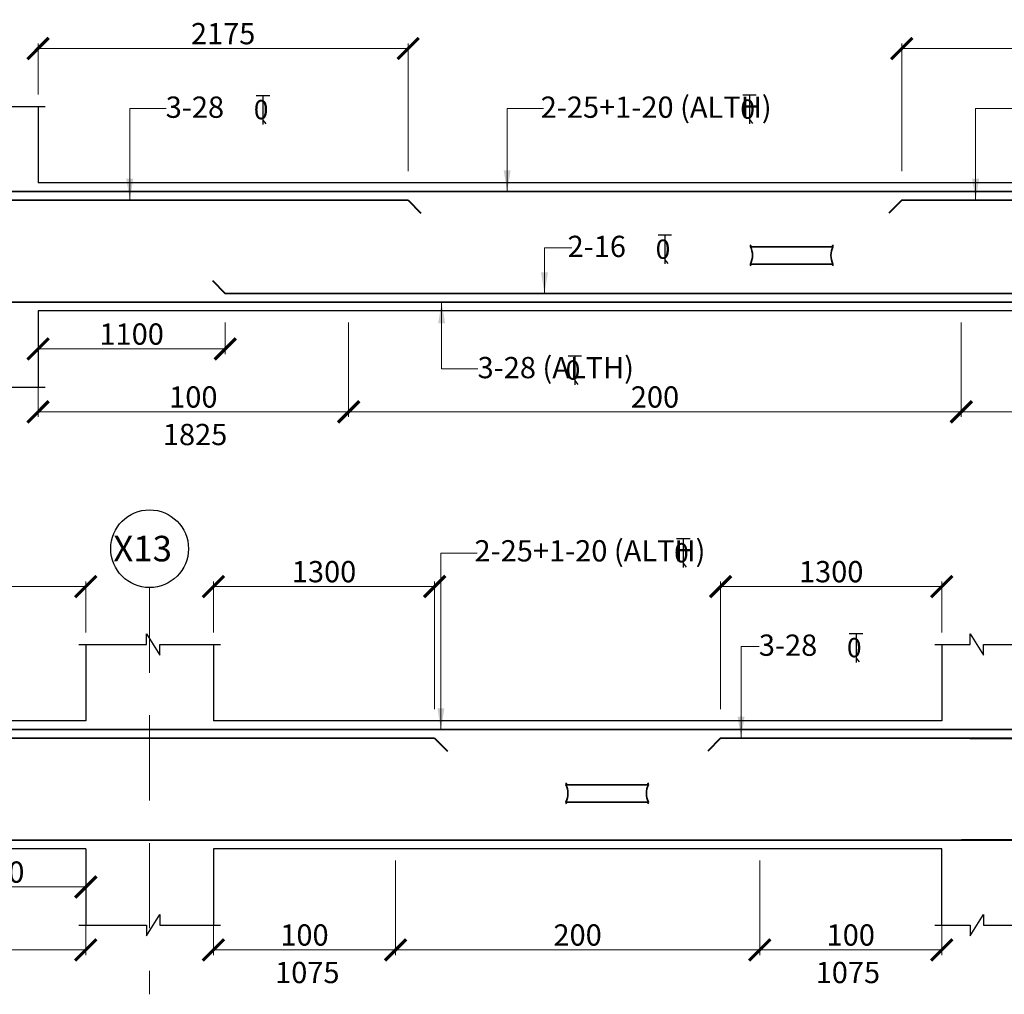
# Model space of a CAD drawing. Units: millimetres. Extents: x 2595901 to 6548022, y -1332439 to 332183.
# Drawn here: x 5994384 to 6005956, y -1292961 to -1281512 of the extents above; entities that cross this region are included whole.
import ezdxf

# ---------------------------------------------------------------- set-up
doc = ezdxf.new("R2010")
doc.units = ezdxf.units.MM
doc.header["$PDMODE"] = 34
doc.header["$PDSIZE"] = -7
for name, pattern in [('DASHDOT', [25.4, 12.7, -6.35, 0, -6.35]), ('DASHED2', [0.375, 0.25, -0.125]), ('KAPL-DASHDOT', [12.7, 6.35, -3.175, 0, -3.175])]:
    doc.linetypes.add(name, pattern=pattern)
doc.layers.get('0').update_dxf_attribs({"lineweight": 18})
doc.layers.get('DEFPOINTS').update_dxf_attribs({"lineweight": 13})
doc.layers.add('AG STRUCTURAL SUB GRID', color=251, linetype='KAPL-DASHDOT')
for name, color, linetype, lineweight in [('REIN', 42, 'Continuous', 35), ('REINF1', 42, 'Continuous', 40), ('S_COL', 4, 'Continuous', 30), ('S_GRID', 253, 'DASHDOT', 18), ('S_RCC', 3, 'Continuous', 25), ('TEXT', 130, 'Continuous', 25), ('TEXTLIGHT', 1, 'Continuous', 25), ('TOR', 7, 'Continuous', 5)]:
    doc.layers.add(name, color=color, linetype=linetype, lineweight=lineweight)
doc.styles.add('2MM', font='romans.shx', dxfattribs={"height": 200})
doc.styles.add('ROMANS', font='ROMANS.SHX', dxfattribs={"width": 0.85, "height": 250})
doc.styles.add('S_Notes', font='romans.shx', dxfattribs={"height": 10})
doc.dimstyles.new('50', dxfattribs={"dimscale": 2, "dimtxt": 2, "dimasz": 125, "dimexe": 30, "dimexo": 70, "dimgap": 25, "dimtad": 3, "dimdec": 0, "dimlfac": 0.5, "dimzin": 0, "dimdsep": 46, "dimtxsty": 'ROMANS', "dimblk": 'ARCHTICK', "dimcen": 1, "dimclrd": 1, "dimclre": 1, "dimclrt": 256, "dimadec": 0, "dimazin": 0, "dimtfac": 1, "dimtdec": 0, "dimtmove": 0, "dimatfit": 3, "dimfxl": 30, "dimtolj": 1, "dimtzin": 0, "dimlwd": 5, "dimlwe": 5, "dimarcsym": 0})

# ---------------------------------------------------------------- blocks, each defined once
blk = doc.blocks.new('_ArchTick')
at = {"color": 0, "linetype": 'ByBlock', "const_width": 0.15}
blk.add_lwpolyline([(-0.5, -0.5), (0.5, 0.5)], dxfattribs=at)
blk = doc.blocks.new('*D2154')
at = {"color": 1, "lineweight": 5, "transparency": 16777216}
for p, q in [((5992961, -1291390), (5992961, -1291760)), ((5995161, -1291390), (5995161, -1291760)), ((5992961, -1291700), (5995161, -1291700))]:
    blk.add_line(p, q, dxfattribs=at)
at = {"layer": 'DEFPOINTS', "color": 0, "linetype": 'ByBlock', "transparency": 16777216}
for p in [(5992961, -1291250), (5995161, -1291250), (5995161, -1291700)]:
    blk.add_point(p, dxfattribs=at)
at = {"color": 1, "linetype": 'ByBlock', "lineweight": 5, "transparency": 16777216, "xscale": 250, "yscale": 250, "zscale": 250, "rotation": 180}
blk.add_blockref('_ArchTick', (5992961, -1291700), dxfattribs=at)
at = {"color": 1, "linetype": 'ByBlock', "lineweight": 5, "transparency": 16777216, "xscale": 250, "yscale": 250, "zscale": 250}
blk.add_blockref('_ArchTick', (5995161, -1291700), dxfattribs=at)
at = {"linetype": 'ByBlock', "transparency": 16777216, "insert": (5994061, -1291525), "char_height": 250, "attachment_point": 5, "style": 'ROMANS'}
blk.add_mtext('\\A1;1100', dxfattribs=at)
blk = doc.blocks.new('*D2155')
at = {"color": 1, "lineweight": 5, "transparency": 16777216}
for p, q in [((5991511, -1291390), (5991511, -1292499)), ((5995161, -1291999), (5995161, -1292499)), ((5991511, -1292439), (5995161, -1292439))]:
    blk.add_line(p, q, dxfattribs=at)
at = {"layer": 'DEFPOINTS', "color": 0, "linetype": 'ByBlock', "transparency": 16777216}
for p in [(5991511, -1291250, 0), (5995161, -1291859), (5995161, -1292439)]:
    blk.add_point(p, dxfattribs=at)
at = {"color": 1, "linetype": 'ByBlock', "lineweight": 5, "transparency": 16777216, "xscale": 250, "yscale": 250, "zscale": 250, "rotation": 180}
blk.add_blockref('_ArchTick', (5991511, -1292439), dxfattribs=at)
at = {"color": 1, "linetype": 'ByBlock', "lineweight": 5, "transparency": 16777216, "xscale": 250, "yscale": 250, "zscale": 250}
blk.add_blockref('_ArchTick', (5995161, -1292439), dxfattribs=at)
at = {"linetype": 'ByBlock', "transparency": 16777216, "insert": (5993336, -1292264), "char_height": 250, "attachment_point": 5, "style": 'ROMANS'}
blk.add_mtext('\\A1;100', dxfattribs=at)
blk = doc.blocks.new('*D2156')
at = {"color": 1, "lineweight": 5, "transparency": 16777216}
for p, q in [((5998801, -1291390), (5998801, -1292499)), ((5996661, -1291999), (5996661, -1292499)), ((5998801, -1292439), (5996661, -1292439))]:
    blk.add_line(p, q, dxfattribs=at)
at = {"layer": 'DEFPOINTS', "color": 0, "linetype": 'ByBlock', "transparency": 16777216}
for p in [(5998801, -1291250, 0), (5996661, -1291859), (5996661, -1292439)]:
    blk.add_point(p, dxfattribs=at)
at = {"color": 1, "linetype": 'ByBlock', "lineweight": 5, "transparency": 16777216, "xscale": 250, "yscale": 250, "zscale": 250, "rotation": 180}
blk.add_blockref('_ArchTick', (5996661, -1292439), dxfattribs=at)
at = {"color": 1, "linetype": 'ByBlock', "lineweight": 5, "transparency": 16777216, "xscale": 250, "yscale": 250, "zscale": 250}
blk.add_blockref('_ArchTick', (5998801, -1292439), dxfattribs=at)
at = {"linetype": 'ByBlock', "transparency": 16777216, "insert": (5997731, -1292264), "char_height": 250, "attachment_point": 5, "style": 'ROMANS'}
blk.add_mtext('\\A1;100', dxfattribs=at)
blk = doc.blocks.new('*D2157')
at = {"color": 1, "lineweight": 5, "transparency": 16777216}
for p, q in [((6003081, -1291390), (6003081, -1292499)), ((6005221, -1291999), (6005221, -1292499)), ((6003081, -1292439), (6005221, -1292439))]:
    blk.add_line(p, q, dxfattribs=at)
at = {"layer": 'DEFPOINTS', "color": 0, "linetype": 'ByBlock', "transparency": 16777216}
for p in [(6003081, -1291250, 0), (6005221, -1291859), (6005221, -1292439)]:
    blk.add_point(p, dxfattribs=at)
at = {"color": 1, "linetype": 'ByBlock', "lineweight": 5, "transparency": 16777216, "xscale": 250, "yscale": 250, "zscale": 250, "rotation": 180}
blk.add_blockref('_ArchTick', (6003081, -1292439), dxfattribs=at)
at = {"color": 1, "linetype": 'ByBlock', "lineweight": 5, "transparency": 16777216, "xscale": 250, "yscale": 250, "zscale": 250}
blk.add_blockref('_ArchTick', (6005221, -1292439), dxfattribs=at)
at = {"linetype": 'ByBlock', "transparency": 16777216, "insert": (6004151, -1292264), "char_height": 250, "attachment_point": 5, "style": 'ROMANS'}
blk.add_mtext('\\A1;100', dxfattribs=at)
blk = doc.blocks.new('*D2713')
at = {"color": 1, "lineweight": 5, "transparency": 16777216}
for p, q in [((5994600, -1285070), (5994600, -1285440)), ((5996800, -1285070), (5996800, -1285440)), ((5996800, -1285380), (5994600, -1285380))]:
    blk.add_line(p, q, dxfattribs=at)
at = {"layer": 'DEFPOINTS', "color": 0, "linetype": 'ByBlock', "transparency": 16777216}
for p in [(5994600, -1284930), (5996800, -1284930), (5994600, -1285380)]:
    blk.add_point(p, dxfattribs=at)
at = {"color": 1, "linetype": 'ByBlock', "lineweight": 5, "transparency": 16777216, "xscale": 250, "yscale": 250, "zscale": 250, "rotation": 180}
blk.add_blockref('_ArchTick', (5994600, -1285380), dxfattribs=at)
at = {"color": 1, "linetype": 'ByBlock', "lineweight": 5, "transparency": 16777216, "xscale": 250, "yscale": 250, "zscale": 250}
blk.add_blockref('_ArchTick', (5996800, -1285380), dxfattribs=at)
at = {"linetype": 'ByBlock', "transparency": 16777216, "insert": (5995700, -1285205), "char_height": 250, "attachment_point": 5, "style": 'ROMANS'}
blk.add_mtext('\\A1;1100', dxfattribs=at)
blk = doc.blocks.new('*D2714')
at = {"color": 1, "lineweight": 5, "transparency": 16777216}
for p, q in [((5998250, -1285070), (5998250, -1286179)), ((5994600, -1285679), (5994600, -1286179)), ((5998250, -1286119), (5994600, -1286119))]:
    blk.add_line(p, q, dxfattribs=at)
at = {"layer": 'DEFPOINTS', "color": 0, "linetype": 'ByBlock', "transparency": 16777216}
for p in [(5998250, -1284930, 0), (5994600, -1285539), (5994600, -1286119)]:
    blk.add_point(p, dxfattribs=at)
at = {"color": 1, "linetype": 'ByBlock', "lineweight": 5, "transparency": 16777216, "xscale": 250, "yscale": 250, "zscale": 250, "rotation": 180}
blk.add_blockref('_ArchTick', (5994600, -1286119), dxfattribs=at)
at = {"color": 1, "linetype": 'ByBlock', "lineweight": 5, "transparency": 16777216, "xscale": 250, "yscale": 250, "zscale": 250}
blk.add_blockref('_ArchTick', (5998250, -1286119), dxfattribs=at)
at = {"linetype": 'ByBlock', "transparency": 16777216, "insert": (5996425, -1285944), "char_height": 250, "attachment_point": 5, "style": 'ROMANS'}
blk.add_mtext('\\A1;100', dxfattribs=at)
blk = doc.blocks.new('*D2715')
at = {"color": 1, "lineweight": 5, "transparency": 16777216}
for p, q in [((6005450, -1285070), (6005450, -1286179)), ((5998250, -1285898), (5998250, -1286179)), ((5998250, -1286119), (6005450, -1286119))]:
    blk.add_line(p, q, dxfattribs=at)
at = {"layer": 'DEFPOINTS', "color": 0, "linetype": 'ByBlock', "transparency": 16777216}
for p in [(6005450, -1284930, 0), (5998250, -1285758, 0), (6005450, -1286119)]:
    blk.add_point(p, dxfattribs=at)
at = {"color": 1, "linetype": 'ByBlock', "lineweight": 5, "transparency": 16777216, "xscale": 250, "yscale": 250, "zscale": 250, "rotation": 180}
blk.add_blockref('_ArchTick', (5998250, -1286119), dxfattribs=at)
at = {"color": 1, "linetype": 'ByBlock', "lineweight": 5, "transparency": 16777216, "xscale": 250, "yscale": 250, "zscale": 250}
blk.add_blockref('_ArchTick', (6005450, -1286119), dxfattribs=at)
at = {"linetype": 'ByBlock', "transparency": 16777216, "insert": (6001850, -1285944), "char_height": 250, "attachment_point": 5, "style": 'ROMANS'}
blk.add_mtext('\\A1;200', dxfattribs=at)
blk = doc.blocks.new('*D2716')
at = {"color": 1, "lineweight": 5, "transparency": 16777216}
for p, q in [((6005450, -1285070), (6005450, -1286179)), ((6009100, -1285679), (6009100, -1286179)), ((6005450, -1286119), (6009100, -1286119))]:
    blk.add_line(p, q, dxfattribs=at)
at = {"layer": 'DEFPOINTS', "color": 0, "linetype": 'ByBlock', "transparency": 16777216}
for p in [(6005450, -1284930, 0), (6009100, -1285539), (6009100, -1286119)]:
    blk.add_point(p, dxfattribs=at)
at = {"color": 1, "linetype": 'ByBlock', "lineweight": 5, "transparency": 16777216, "xscale": 250, "yscale": 250, "zscale": 250, "rotation": 180}
blk.add_blockref('_ArchTick', (6005450, -1286119), dxfattribs=at)
at = {"color": 1, "linetype": 'ByBlock', "lineweight": 5, "transparency": 16777216, "xscale": 250, "yscale": 250, "zscale": 250}
blk.add_blockref('_ArchTick', (6009100, -1286119), dxfattribs=at)
at = {"linetype": 'ByBlock', "transparency": 16777216, "insert": (6007275, -1285944), "char_height": 250, "attachment_point": 5, "style": 'ROMANS'}
blk.add_mtext('\\A1;100', dxfattribs=at)
blk = doc.blocks.new('*D2718')
at = {"color": 1, "lineweight": 5, "transparency": 16777216}
for p, q in [((5994600, -1282390), (5994600, -1281791)), ((5994600, -1281851), (5998950, -1281851)), ((5998950, -1283290), (5998950, -1281791))]:
    blk.add_line(p, q, dxfattribs=at)
at = {"layer": 'DEFPOINTS', "color": 0, "linetype": 'ByBlock', "transparency": 16777216}
for p in [(5998950, -1281851), (5994600, -1282530), (5998950, -1283430)]:
    blk.add_point(p, dxfattribs=at)
at = {"color": 1, "linetype": 'ByBlock', "lineweight": 5, "transparency": 16777216, "xscale": 250, "yscale": 250, "zscale": 250, "rotation": 180}
blk.add_blockref('_ArchTick', (5994600, -1281851), dxfattribs=at)
at = {"color": 1, "linetype": 'ByBlock', "lineweight": 5, "transparency": 16777216, "xscale": 250, "yscale": 250, "zscale": 250}
blk.add_blockref('_ArchTick', (5998950, -1281851), dxfattribs=at)
at = {"linetype": 'ByBlock', "transparency": 16777216, "insert": (5996775, -1281676), "char_height": 250, "attachment_point": 5, "style": 'ROMANS'}
blk.add_mtext('\\A1;2175', dxfattribs=at)
blk = doc.blocks.new('*D2719')
at = {"color": 1, "lineweight": 5, "transparency": 16777216}
for p, q in [((6004750, -1283290), (6004750, -1281791)), ((6009100, -1281851), (6004750, -1281851)), ((6009100, -1282390), (6009100, -1281791))]:
    blk.add_line(p, q, dxfattribs=at)
at = {"layer": 'DEFPOINTS', "color": 0, "linetype": 'ByBlock', "transparency": 16777216}
for p in [(6004750, -1281851), (6009100, -1282530, 0), (6004750, -1283430)]:
    blk.add_point(p, dxfattribs=at)
at = {"color": 1, "linetype": 'ByBlock', "lineweight": 5, "transparency": 16777216, "xscale": 250, "yscale": 250, "zscale": 250, "rotation": 180}
blk.add_blockref('_ArchTick', (6004750, -1281851), dxfattribs=at)
at = {"color": 1, "linetype": 'ByBlock', "lineweight": 5, "transparency": 16777216, "xscale": 250, "yscale": 250, "zscale": 250}
blk.add_blockref('_ArchTick', (6009100, -1281851), dxfattribs=at)
at = {"linetype": 'ByBlock', "transparency": 16777216, "insert": (6006925, -1281676), "char_height": 250, "attachment_point": 5, "style": 'ROMANS'}
blk.add_mtext('\\A1;2175', dxfattribs=at)
blk = doc.blocks.new('*D2744')
at = {"color": 1, "lineweight": 5, "transparency": 16777216}
for p, q in [((5990811, -1289610), (5990811, -1288111)), ((5995161, -1288710), (5995161, -1288111)), ((5995161, -1288171), (5990811, -1288171))]:
    blk.add_line(p, q, dxfattribs=at)
at = {"layer": 'DEFPOINTS', "color": 0, "linetype": 'ByBlock', "transparency": 16777216}
for p in [(5990811, -1288171), (5995161, -1288850, 0), (5990811, -1289750)]:
    blk.add_point(p, dxfattribs=at)
at = {"color": 1, "linetype": 'ByBlock', "lineweight": 5, "transparency": 16777216, "xscale": 250, "yscale": 250, "zscale": 250, "rotation": 180}
blk.add_blockref('_ArchTick', (5990811, -1288171), dxfattribs=at)
at = {"color": 1, "linetype": 'ByBlock', "lineweight": 5, "transparency": 16777216, "xscale": 250, "yscale": 250, "zscale": 250}
blk.add_blockref('_ArchTick', (5995161, -1288171), dxfattribs=at)
at = {"linetype": 'ByBlock', "transparency": 16777216, "insert": (5992986, -1287996), "char_height": 250, "attachment_point": 5, "style": 'ROMANS'}
blk.add_mtext('\\A1;2175', dxfattribs=at)
blk = doc.blocks.new('*D2765')
at = {"color": 1, "lineweight": 5, "transparency": 16777216}
for p, q in [((6003081, -1291390), (6003081, -1292499)), ((5998801, -1292218), (5998801, -1292499)), ((5998801, -1292439), (6003081, -1292439))]:
    blk.add_line(p, q, dxfattribs=at)
at = {"layer": 'DEFPOINTS', "color": 0, "linetype": 'ByBlock', "transparency": 16777216}
for p in [(6003081, -1291250, 0), (5998801, -1292078), (6003081, -1292439)]:
    blk.add_point(p, dxfattribs=at)
at = {"color": 1, "linetype": 'ByBlock', "lineweight": 5, "transparency": 16777216, "xscale": 250, "yscale": 250, "zscale": 250, "rotation": 180}
blk.add_blockref('_ArchTick', (5998801, -1292439), dxfattribs=at)
at = {"color": 1, "linetype": 'ByBlock', "lineweight": 5, "transparency": 16777216, "xscale": 250, "yscale": 250, "zscale": 250}
blk.add_blockref('_ArchTick', (6003081, -1292439), dxfattribs=at)
at = {"linetype": 'ByBlock', "transparency": 16777216, "insert": (6000941, -1292264), "char_height": 250, "attachment_point": 5, "style": 'ROMANS'}
blk.add_mtext('\\A1;200', dxfattribs=at)
blk = doc.blocks.new('*D2766')
at = {"color": 1, "lineweight": 5, "transparency": 16777216}
for p, q in [((6002621, -1289610), (6002621, -1288111)), ((6005221, -1288710), (6005221, -1288111)), ((6005221, -1288171), (6002621, -1288171))]:
    blk.add_line(p, q, dxfattribs=at)
at = {"layer": 'DEFPOINTS', "color": 0, "linetype": 'ByBlock', "transparency": 16777216}
for p in [(6002621, -1288171), (6005221, -1288850), (6002621, -1289750)]:
    blk.add_point(p, dxfattribs=at)
at = {"color": 1, "linetype": 'ByBlock', "lineweight": 5, "transparency": 16777216, "xscale": 250, "yscale": 250, "zscale": 250, "rotation": 180}
blk.add_blockref('_ArchTick', (6002621, -1288171), dxfattribs=at)
at = {"color": 1, "linetype": 'ByBlock', "lineweight": 5, "transparency": 16777216, "xscale": 250, "yscale": 250, "zscale": 250}
blk.add_blockref('_ArchTick', (6005221, -1288171), dxfattribs=at)
at = {"linetype": 'ByBlock', "transparency": 16777216, "insert": (6003921, -1287996), "char_height": 250, "attachment_point": 5, "style": 'ROMANS'}
blk.add_mtext('\\A1;1300', dxfattribs=at)
blk = doc.blocks.new('*D2800')
at = {"color": 1, "lineweight": 5, "transparency": 16777216}
for p, q in [((5996661, -1288710), (5996661, -1288111)), ((5999261, -1289610), (5999261, -1288111)), ((5996661, -1288171), (5999261, -1288171))]:
    blk.add_line(p, q, dxfattribs=at)
at = {"layer": 'DEFPOINTS', "color": 0, "linetype": 'ByBlock', "transparency": 16777216}
for p in [(5999261, -1288171), (5996661, -1288850), (5999261, -1289750)]:
    blk.add_point(p, dxfattribs=at)
at = {"color": 1, "linetype": 'ByBlock', "lineweight": 5, "transparency": 16777216, "xscale": 250, "yscale": 250, "zscale": 250, "rotation": 180}
blk.add_blockref('_ArchTick', (5996661, -1288171), dxfattribs=at)
at = {"color": 1, "linetype": 'ByBlock', "lineweight": 5, "transparency": 16777216, "xscale": 250, "yscale": 250, "zscale": 250}
blk.add_blockref('_ArchTick', (5999261, -1288171), dxfattribs=at)
at = {"linetype": 'ByBlock', "transparency": 16777216, "insert": (5997961, -1287996), "char_height": 250, "attachment_point": 5, "style": 'ROMANS'}
blk.add_mtext('\\A1;1300', dxfattribs=at)
blk = doc.blocks.new('T')
at = {"layer": 'TEXTLIGHT', "color": 7}
for p, q in [((-5.91, 25.22), (5.91, 25.22)), ((0, 25.22), (0, 0)), ((0, 3.74), (2.56, 0.38))]:
    blk.add_line(p, q, dxfattribs=at)
at = {"layer": 'TEXTLIGHT', "color": 7, "style": 'ROMANS'}
blk.add_text('0', height=16.73, dxfattribs=at).set_placement((-7.94, 4.48))

msp = doc.modelspace()

# ---------------------------------------------------------------- linework, layer by layer
at = {"layer": 'AG STRUCTURAL SUB GRID', "color": 4, "linetype": 'ByBlock', "ltscale": 2}
msp.add_circle((5995910.8, -1287726.6, 0), 457.1, dxfattribs=at)
at = {"layer": 'REIN'}
for p, q in [((6009446.7, -1283530.4, 0), (5961062.1, -1283530.4, 0)), ((5998949.9, -1283630.4, 0), (5988749.9, -1283630.4, 0)), ((6018319.8, -1283630.4, 0), (6004749.9, -1283630.4, 0)), ((6002972, -1284179.1, 0), (6003941.1, -1284179.1, 0)), ((6002972, -1284383.1, 0), (6003941.6, -1284383.1, 0)), ((6006899.9, -1284730.4, 0), (5996799.9, -1284730.4, 0)), ((6009363.5, -1284830.4, 0), (5958301, -1284830.4, 0)), ((6005990.8, -1289850, 0), (5958301, -1289850, 0)), ((5999260.8, -1289950, 0), (5990810.8, -1289950, 0)), ((6002620.8, -1289950, 0), (6005790.8, -1289950, 0)), ((6035679.5, -1289850, 0), (6005350.8, -1289850, 0)), ((6000804, -1290498.7, 0), (6001773.1, -1290498.7, 0)), ((6000804, -1290702.7, 0), (6001773.6, -1290702.7, 0)), ((6005890.8, -1291150, 0), (5958301, -1291150, 0))]:
    msp.add_line(p, q, dxfattribs=at)
for centre, radius, start, end in [((6003012.8, -1284179.1, 0), 40.2, 148.45155, 180), ((6003900.9, -1284179.1, 0), 40.2, 360, 31.54845), ((6002764.2, -1284280.5, 0), 231.7, 333.73976, 25.9678), ((6004149.4, -1284280.5, 0), 231.7, 154.0322, 206.26024), ((6003012.2, -1284383.1, 0), 40.2, 180, 211.54845), ((6003901.4, -1284383.1, 0), 40.2, 328.45155, 0), ((6000596.1, -1290600.1, 0), 231.7, 333.73976, 25.9678), ((6000844.7, -1290498.7, 0), 40.2, 148.45155, 180), ((6001981.4, -1290600.1, 0), 231.7, 154.0322, 206.26024), ((6001732.8, -1290498.7, 0), 40.2, 360, 31.54845), ((6000844.2, -1290702.7, 0), 40.2, 180, 211.54845), ((6001733.3, -1290702.7, 0), 40.2, 328.45155, 0)]:
    msp.add_arc(centre, radius, start, end, dxfattribs=at)
at = {"layer": 'REINF1'}
for p, q in [((5998949.9, -1283630.4, 0), (5999099.5, -1283784.6, 0)), ((6004749.9, -1283630.4, 0), (6004600.3, -1283784.6, 0)), ((5996650.3, -1284576.3, 0), (5996799.9, -1284730.4, 0)), ((5999260.8, -1289950, 0), (5999410.5, -1290104.2, 0)), ((5999260.8, -1289950, 0), (5999410.5, -1290104.2, 0)), ((6002620.8, -1289950, 0), (6002471.2, -1290104.2, 0)), ((6005550.8, -1289950, 0), (6009320.8, -1289950, 0)), ((6035679.5, -1291150, 0), (6005450.8, -1291150, 0))]:
    msp.add_line(p, q, dxfattribs=at)
at = {"layer": 'S_COL'}
for p, q in [((5994599.9, -1282530.4, 0), (5994599.9, -1283430.4, 0)), ((5994599.9, -1284930.4, 0), (5994599.9, -1285830.4, 0)), ((5995160.8, -1288850, 0), (5995160.8, -1289750, 0)), ((5996660.8, -1288850, 0), (5996660.8, -1289750, 0)), ((6005220.8, -1288850, 0), (6005220.8, -1289750, 0)), ((5995160.8, -1291250, 0), (5995160.8, -1292150, 0)), ((5996660.8, -1291250, 0), (5996660.8, -1292150, 0)), ((6005220.8, -1292150.1, 0), (6005220.8, -1291250, 0))]:
    msp.add_line(p, q, dxfattribs=at)
at = {"layer": 'S_GRID', "linetype": 'DASHED2', "ltscale": 4000}
msp.add_line((5995910.8, -1288183.6, 0), (5995910.8, -1292960.5, 0), dxfattribs=at)
at = {"layer": 'S_RCC', "color": 3, "linetype": 'ByBlock'}
for p, q in [((6009099.8, -1283430.4, 0), (5994599.9, -1283430.4, 0)), ((6009099.8, -1284930.4, 0), (5994599.9, -1284930.4, 0)), ((5995160.8, -1289750, 0), (5980660.8, -1289750, 0)), ((6005220.8, -1289750, 0), (5996660.8, -1289750, 0)), ((5995160.8, -1291250, 0), (5980660.8, -1291250, 0)), ((6005220.8, -1291250, 0), (5996660.8, -1291250, 0))]:
    msp.add_line(p, q, dxfattribs=at)
at = {"layer": 'TEXTLIGHT'}
for p, q in [((5993968.7, -1282530.4, 0), (5994683, -1282530.4, 0)), ((5993968.7, -1285830.4, 0), (5994683, -1285830.4, 0)), ((5995873.1, -1288850, 0), (5995873.1, -1288724.8, 0)), ((5995873.1, -1288724.8, 0), (5996029.7, -1288975.6, 0)), ((6005555.3, -1288850, 0), (6005555.3, -1288724.7, 0)), ((6005555.3, -1288724.7, 0), (6005711.9, -1288975.5, 0)), ((5995077.7, -1288850, 0), (5995873.1, -1288850, 0)), ((5996029.7, -1288975.6, 0), (5996029.7, -1288850, 0)), ((5996029.7, -1288850, 0), (5996744, -1288850, 0)), ((6005137.6, -1288850, 0), (6005555.3, -1288850, 0)), ((6005711.9, -1288975.5, 0), (6005711.9, -1288850, 0)), ((6005711.9, -1288850, 0), (6006204, -1288850, 0)), ((5995873.1, -1292275.3, 0), (5996029.7, -1292024.5, 0)), ((5996029.7, -1292024.5, 0), (5996029.7, -1292150, 0)), ((6005555.3, -1292275.3, 0), (6005711.9, -1292024.5, 0)), ((6005711.9, -1292024.5, 0), (6005711.9, -1292150.1, 0)), ((5995077.7, -1292150, 0), (5995873.1, -1292150, 0)), ((5995873.1, -1292150, 0), (5995873.1, -1292275.3, 0)), ((5996029.7, -1292150, 0), (5996744, -1292150, 0)), ((6005137.6, -1292150.1, 0), (6005555.3, -1292150.1, 0)), ((6005555.3, -1292150.1, 0), (6005555.3, -1292275.3, 0)), ((6005711.9, -1292150.1, 0), (6006204, -1292150.1, 0))]:
    msp.add_line(p, q, dxfattribs=at)

# ---------------------------------------------------------------- block references
at = {"layer": 'TOR', "color": 7, "xscale": 13.51300078071654, "yscale": 13.51300078071654, "zscale": 13.51300078071654}
for p in [(5997243.2, -1282742.3, 0), (6002961.2, -1282736.1, 0), (6001966, -1284381.7, 0), (6000908.3, -1285801.4), (6002183, -1287947.4, 0), (6004213.9, -1289061.9, 0)]:
    msp.add_blockref('T', p, dxfattribs=at)

# ---------------------------------------------------------------- texts
at = {"linetype": 'ByBlock', "char_height": 250, "attachment_point": 5, "style": 'ROMANS'}
for s, insert in [('\\A1;1825', (5996445.6, -1286384.9)), ('\\A1;1075', (5997764.5, -1292704.5)), ('\\A1;1075', (6004117.2, -1292704.5))]:
    msp.add_mtext(s, dxfattribs=dict(at, insert=insert))
at = {"layer": 'TEXT'}
for s, height, style, p in [('3-28', 250, '2MM', (5996100.2, -1282664.8, 0)), ('2-25+1-20 (ALTH)', 250, '2MM', (6000507.3, -1282664.8, 0)), ('2-16 ', 250, '2MM', (6000823, -1284300.4, 0)), ('3-28 (ALTH)', 250, '2MM', (5999765.3, -1285723.9)), ('X13', 300, 'S_Notes', (5995484.7, -1287875, 0)), ('2-25+1-20 (ALTH)', 250, '2MM', (5999729.1, -1287876.1, 0)), ('3-28', 250, '2MM', (6003070.9, -1288984.4, 0))]:
    msp.add_text(s, height=height, dxfattribs=dict(at, style=style)).set_placement(p)

# ---------------------------------------------------------------- dimensions: what is measured, and where the dimension line sits
at = {"linetype": 'ByBlock'}
for base, p1, p2, picture, middle in [((5998949.9, -1281851.3, 0), (5994599.9, -1282530.4, 0), (5998949.9, -1283430.4, 0), '*D2718', (5996774.9, -1281676.3, 0)), ((5994599.9, -1285380.4, 0), (5996799.9, -1284930.4, 0), (5994599.9, -1284930.4, 0), '*D2713', (5995699.9, -1285205.4, 0)), ((5999260.8, -1288170.9, 0), (5996660.8, -1288850, 0), (5999260.8, -1289750, 0), '*D2800', (5997960.8, -1287995.9, 0))]:
    dim = msp.add_linear_dim(base=base, p1=p1, p2=p2, dimstyle='50', dxfattribs=at)
    dim.commit()
    dim.dimension.update_dxf_attribs({"geometry": picture, "text_midpoint": middle})
for base, p1, p2, picture, middle in [((6004749.9, -1281851.3, 0), (6009099.8, -1282530.4, 0), (6004749.9, -1283430.4, 0), '*D2719', (6006924.9, -1281676.3, 0)), ((5990810.8, -1288170.9, 0), (5995160.8, -1288850, 0), (5990810.8, -1289750, 0), '*D2744', (5992985.8, -1287995.9, 0)), ((6002620.8, -1288170.9, 0), (6005220.8, -1288850, 0), (6002620.8, -1289750, 0), '*D2766', (6003920.8, -1287995.9, 0)), ((5995160.8, -1291700, 0), (5992960.8, -1291250, 0), (5995160.8, -1291250, 0), '*D2154', (5994060.8, -1291525, 0))]:
    dim = msp.add_linear_dim(base=base, p1=p1, p2=p2, angle=180, dimstyle='50', dxfattribs=at)
    dim.commit()
    dim.dimension.update_dxf_attribs({"geometry": picture, "text_midpoint": middle})
for base, p1, p2, text, picture, middle in [((5994599.9, -1286119.5), (5998249.9, -1284930.4, 0), (5994599.9, -1285539.3), '100', '*D2714', (5996424.9, -1285944.5)), ((6005449.9, -1286119.5), (5998249.9, -1285758.4, 0), (6005449.9, -1284930.4, 0), '200', '*D2715', (6001849.9, -1285944.5)), ((5996660.8, -1292439.1), (5998800.8, -1291250, 0), (5996660.8, -1291858.9), '100', '*D2156', (5997730.8, -1292264.1)), ((6003080.8, -1292439.1), (5998800.8, -1292078), (6003080.8, -1291250, 0), '200', '*D2765', (6000940.8, -1292264.1))]:
    dim = msp.add_linear_dim(base=base, p1=p1, p2=p2, text=text, dimstyle='50', dxfattribs=at)
    dim.commit()
    dim.dimension.update_dxf_attribs({"geometry": picture, "text_midpoint": middle})
for base, p1, p2, picture, middle in [((6009099.9, -1286119.5), (6005449.9, -1284930.4, 0), (6009099.9, -1285539.3), '*D2716', (6007274.9, -1285944.5)), ((5995160.8, -1292439.1), (5991510.8, -1291250, 0), (5995160.8, -1291858.9), '*D2155', (5993335.8, -1292264.1)), ((6005220.8, -1292439.1), (6003080.8, -1291250, 0), (6005220.8, -1291858.9), '*D2157', (6004150.8, -1292264.1))]:
    dim = msp.add_linear_dim(base=base, p1=p1, p2=p2, angle=180, text='100', dimstyle='50', dxfattribs=at)
    dim.commit()
    dim.dimension.update_dxf_attribs({"geometry": picture, "text_midpoint": middle})

# ---------------------------------------------------------------- leaders
for points in [[(5995678.1, -1283630.4, 0), (5995678.1, -1282556.1, 0), (5996104.4, -1282556.1, 0)], [(6000112.9, -1283530.4, 0), (6000112.9, -1282556.1, 0), (6000539.1, -1282556.1, 0)], [(6005618.8, -1283630.4, 0), (6005618.8, -1282556.1, 0), (6006045, -1282556.1, 0)], [(6000551.6, -1284730.4, 0), (6000551.6, -1284191.7, 0), (6000872.6, -1284191.7, 0)], [(5999343.2, -1284830.4, 0), (5999343.2, -1285615.2, 0), (5999769.4, -1285615.2, 0)], [(5999343.2, -1284830.4), (5999343.2, -1285615.2), (5999769.4, -1285615.2)], [(5999334.6, -1289850, 0), (5999334.6, -1287780, 0), (5999760.9, -1287780, 0)], [(6002861.9, -1289950, 0), (6002861.9, -1288875.7, 0), (6003075, -1288875.7, 0)]]:
    msp.add_leader(points, dimstyle='50', override={"dimgap": 25, "dimtad": 0}, dxfattribs=at)

doc.saveas('drawing.dxf')
